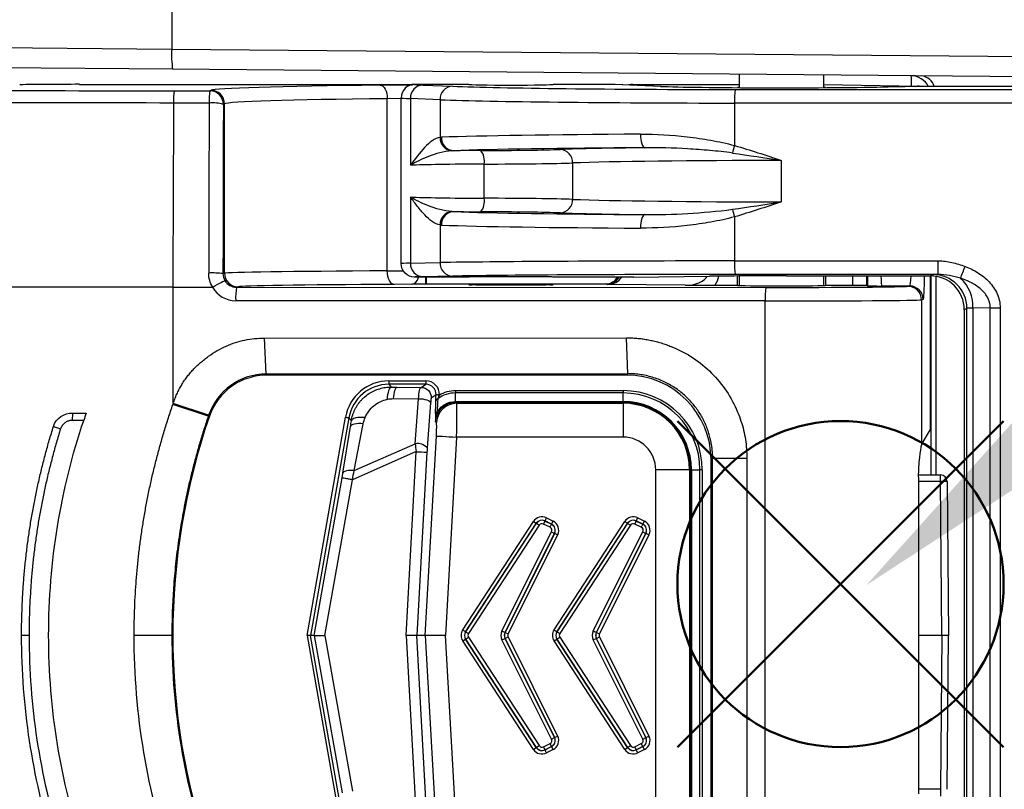
# Model space of a CAD drawing. Units: millimetres. Extents: x 0 to 1410, y 0 to 980.
# Drawn here: x 423 to 460, y 345 to 374 of the extents above; entities that cross this region are included whole.
import ezdxf

# ---------------------------------------------------------------- set-up
doc = ezdxf.new("R2010")
doc.units = ezdxf.units.MM
doc.header["$LTSCALE"] = 3.5
doc.layers.add('AM_12', color=7, linetype='Continuous', lineweight=50, plot=False)
doc.layers.add('AM_5', color=3, linetype='Continuous', lineweight=25)
doc.layers.add('TK1', color=7, linetype='Continuous', lineweight=25)
doc.styles.get("Standard").update_dxf_attribs({"font": 'ISOCP.SHX', "bigfont": 'EXTFONT.SHX'})
doc.dimstyles.new('AM_JIS$0', dxfattribs={"dimtxt": 3.5, "dimasz": 2.5, "dimexe": 1, "dimexo": 1, "dimgap": 1.5, "dimtad": 3, "dimdsep": 46, "dimtxsty": 'STANDARD', "dimblk": 'OPEN30', "dimcen": 0, "dimclrd": 256, "dimclre": 256, "dimclrt": 2, "dimadec": 0, "dimazin": 2, "dimtp": 0.1, "dimtm": 0.1, "dimtfac": 0.71, "dimtmove": 0, "dimatfit": 3, "dimldrblk": 'OPEN30', "dimfxl": 1, "dimlwd": -1, "dimlwe": -1, "dimarcsym": 0})

# ---------------------------------------------------------------- blocks, each defined once
blk = doc.blocks.new('_Open30')
at = {"color": 0, "linetype": 'ByBlock', "lineweight": -2}
for p, q in [((-1, 0.2679), (0, 0)), ((0, 0), (-1, -0.2679)), ((0, 0), (-1, 0))]:
    blk.add_line(p, q, dxfattribs=at)
blk = doc.blocks.new('*D7')
at = {"layer": 'AM_5', "linetype": 'ByBlock'}
for p, q in [((387.807, 399.413), (387.807, 513.45)), ((484.807, 364.334), (484.807, 513.45)), ((396.557, 509.95), (476.057, 509.95))]:
    blk.add_line(p, q, dxfattribs=at)
at = {"layer": 'Defpoints', "color": 0}
for p in [(484.807, 509.95), (387.807, 395.913), (484.807, 360.834)]:
    blk.add_point(p, dxfattribs=at)
at = {"layer": 'AM_5', "xscale": 8.75, "yscale": 8.75, "zscale": 8.75, "rotation": 180}
blk.add_blockref('_Open30', (387.807, 509.95), dxfattribs=at)
at = {"layer": 'AM_5', "xscale": 8.75, "yscale": 8.75, "zscale": 8.75}
blk.add_blockref('_Open30', (484.807, 509.95), dxfattribs=at)
at = {"layer": 'AM_5', "color": 2, "insert": (436.307, 521.325), "char_height": 12.25, "attachment_point": 5}
blk.add_mtext('97', dxfattribs=at)
blk = doc.blocks.new('*S16')
at = {"layer": 'AM_12', "color": 4}
for p, q in [((447.553, 346.209), (459.803, 358.459)), ((447.553, 358.459), (459.803, 346.209))]:
    blk.add_line(p, q, dxfattribs=at)
blk.add_circle((453.678, 352.334), 6.125, dxfattribs=at)
blk = doc.blocks.new('*S23')
at = {"layer": 'AM_5', "color": 3, "linetype": 'Continuous'}
blk.add_trace([(462.904, 361.487), (465.003, 359.037), (454.649, 352.293)], dxfattribs=at)

msp = doc.modelspace()

# ---------------------------------------------------------------- linework, layer by layer
at = {"layer": 'TK1'}
for p, q in [((428.56, 374.86), (428.56, 372.433)), ((411.916, 372.577), (428.56, 372.433)), ((428.56, 372.433), (464.16, 372.122)), ((428.594, 371.671), (412.049, 371.815)), ((464.16, 371.36), (428.594, 371.671)), ((449.873, 371.485), (449.873, 370.981)), ((453.048, 370.981), (453.048, 371.457)), ((425.094, 371.106), (437.617, 371.106)), ((436.385, 371.075), (437.599, 371.088)), ((439.713, 371.106), (437.681, 371.106)), ((437.99, 371.081), (439.101, 371.037)), ((445.19, 371.106), (442.888, 371.106)), ((446.915, 371.03), (445.19, 371.106)), ((446.937, 371.03), (445.213, 371.106)), ((445.881, 371.106), (449.873, 371.106)), ((445.881, 371.106), (445.913, 371.075)), ((446.937, 371.03), (446.915, 371.03)), ((453.048, 371.105), (456.568, 371.037)), ((467.522, 371.019), (456.092, 371.019)), ((456.513, 371.019), (456.568, 371.037)), ((428.655, 370.863), (429.992, 370.862)), ((429.992, 370.862), (430.034, 370.883)), ((437.173, 370.573), (436.653, 370.567)), ((436.653, 364.098), (436.653, 370.567)), ((437.173, 364.375), (437.173, 370.598)), ((438.636, 370.529), (437.525, 370.573)), ((437.525, 370.573), (437.525, 368.064)), ((429.965, 370.403), (428.628, 370.404)), ((430.542, 370.375), (430.499, 370.354)), ((430.542, 364.01), (430.542, 370.375)), ((438.636, 370.529), (438.636, 369.115)), ((449.696, 370.402), (449.696, 368.809)), ((440.291, 366.828), (440.291, 368.11)), ((443.613, 368.152), (443.613, 366.785)), ((451.455, 368.247), (451.455, 366.691)), ((437.525, 366.873), (437.525, 364.388)), ((449.696, 366.128), (449.696, 364.473)), ((438.636, 365.823), (438.636, 364.41)), ((437.173, 364.375), (437.173, 364.375)), ((437.525, 364.388), (438.636, 364.41)), ((430.484, 363.995), (430.542, 364.01)), ((436.653, 364.098), (437.254, 364.101)), ((439.101, 363.902), (437.99, 363.88)), ((445.905, 363.867), (448.754, 363.899)), ((449.809, 363.552), (449.809, 363.907)), ((449.873, 363.907), (449.873, 363.548)), ((451.647, 363.911), (457.057, 363.911)), ((453.048, 363.548), (453.048, 363.911)), ((453.111, 363.911), (453.111, 363.552)), ((454.145, 363.552), (454.145, 363.911)), ((454.652, 363.911), (454.652, 363.548)), ((457.048, 363.911), (457.048, 358.14)), ((457.057, 363.911), (457.155, 363.96)), ((457.067, 363.911), (457.067, 356.438)), ((437.578, 363.594), (436.922, 363.59)), ((439.713, 363.867), (437.681, 363.867)), ((438.104, 363.603), (438.125, 363.613)), ((438.125, 363.613), (438.125, 363.867)), ((438.125, 363.613), (444.865, 363.613)), ((445.905, 363.867), (442.888, 363.867)), ((444.915, 363.589), (444.865, 363.613)), ((447.839, 363.556), (444.915, 363.589)), ((449.809, 363.552), (448.953, 363.552)), ((454.145, 363.552), (453.111, 363.552)), ((454.692, 363.538), (454.652, 363.548)), ((456.277, 363.53), (455.23, 363.53)), ((456.212, 363.52), (456.277, 363.53)), ((457.263, 363.894), (457.263, 356.438)), ((428.6, 363.483), (428.6, 359.117)), ((428.6, 363.483), (430.087, 363.483)), ((431.049, 363.502), (430.989, 363.487)), ((430.989, 363.487), (450.874, 363.478)), ((450.847, 362.97), (430.963, 362.979)), ((450.847, 337.841), (450.847, 362.97)), ((456.784, 363.022), (456.72, 363.012)), ((456.72, 363.012), (456.72, 357.55)), ((458.425, 362.69), (458.327, 362.641)), ((458.327, 362.641), (458.327, 338.169)), ((458.425, 338.121), (458.425, 362.69)), ((459.305, 362.708), (458.654, 362.702)), ((458.654, 362.702), (458.654, 338.108)), ((459.305, 362.708), (459.673, 362.708)), ((459.305, 338.103), (459.305, 362.708)), ((459.673, 362.708), (459.673, 338.103)), ((432.046, 361.571), (445.636, 361.583)), ((432.105, 360.225), (432.046, 361.571)), ((445.695, 360.237), (445.636, 361.583)), ((445.695, 360.237), (432.105, 360.225)), ((445.641, 360.183), (445.695, 360.237)), ((445.641, 360.183), (432.135, 360.183)), ((436.715, 359.966), (436.715, 359.839)), ((436.715, 359.966), (438.106, 359.966)), ((436.715, 359.839), (436.802, 359.734)), ((438.106, 359.839), (436.715, 359.839)), ((437.926, 359.724), (438.106, 359.839)), ((438.106, 359.966), (438.106, 359.839)), ((437.024, 359.731), (437.926, 359.724)), ((439.218, 359.601), (445.513, 359.601)), ((445.513, 359.512), (439.218, 359.512)), ((439.218, 359.192), (439.218, 359.512)), ((445.513, 359.601), (445.513, 359.512)), ((445.513, 359.192), (445.513, 359.512)), ((429.946, 358.68), (428.614, 359.117)), ((436.889, 359.3), (437.826, 359.298)), ((437.699, 357.605), (437.826, 359.298)), ((438.283, 359.143), (438.156, 357.45)), ((438.487, 359.438), (438.306, 359.322)), ((438.614, 359.438), (438.487, 359.443)), ((439.218, 359.192), (445.513, 359.192)), ((445.513, 359.153), (439.22, 359.153)), ((439.22, 359.153), (439.262, 359.124)), ((439.262, 359.124), (445.513, 359.124)), ((445.513, 359.192), (445.513, 359.153)), ((445.513, 359.124), (445.513, 359.153)), ((445.513, 359.124), (445.513, 357.855)), ((424.838, 358.757), (424.817, 358.481)), ((424.838, 358.757), (425.349, 358.757)), ((429.933, 358.64), (428.601, 359.076)), ((425.254, 358.481), (424.817, 358.481)), ((429.973, 358.638), (429.946, 358.68)), ((433.644, 350.405), (435.09, 358.603)), ((435.215, 358.581), (433.773, 350.405)), ((435.306, 358.471), (435.215, 358.581)), ((435.41, 356.597), (435.753, 358.359)), ((438.502, 358.405), (438.459, 358.435)), ((424.113, 358.252), (424.381, 358.161)), ((434.985, 356.501), (435.27, 358.249)), ((457.048, 358.14), (456.736, 357.619)), ((438.081, 350.405), (438.499, 357.898)), ((439.259, 357.855), (438.843, 350.405)), ((445.513, 357.855), (439.259, 357.855)), ((437.745, 357.308), (435.345, 356.251)), ((435.41, 356.597), (437.699, 357.605)), ((437.361, 350.405), (437.745, 357.308)), ((438.145, 357.286), (437.762, 350.405)), ((448.874, 357.067), (448.815, 357.008)), ((448.815, 343.802), (448.815, 357.008)), ((448.874, 357.067), (450.16, 357.067)), ((448.874, 343.744), (448.874, 357.067)), ((450.16, 357.067), (450.16, 343.744)), ((448.009, 356.628), (446.74, 356.628)), ((446.74, 344.182), (446.74, 356.628)), ((448.009, 356.628), (448.038, 356.628)), ((448.009, 356.628), (448.009, 344.182)), ((448.077, 356.628), (448.038, 356.628)), ((448.038, 344.182), (448.038, 356.628)), ((448.077, 356.628), (448.397, 356.628)), ((448.077, 356.628), (448.077, 344.182)), ((448.486, 356.628), (448.397, 356.628)), ((448.397, 344.182), (448.397, 356.628)), ((448.486, 356.628), (448.486, 344.182)), ((433.912, 350.405), (434.958, 356.323)), ((434.312, 350.405), (435.345, 356.251)), ((456.611, 356.354), (456.611, 344.457)), ((457.429, 356.186), (456.611, 356.186)), ((456.614, 356.438), (457.429, 356.438)), ((457.429, 356.186), (457.429, 356.438)), ((457.479, 350.405), (457.429, 356.186)), ((457.683, 356.186), (457.733, 350.405)), ((439.488, 350.614), (442.146, 354.687)), ((442.146, 354.687), (442.252, 354.618)), ((442.523, 354.59), (442.58, 354.703)), ((442.827, 354.582), (442.579, 354.706)), ((442.579, 354.706), (442.58, 354.703)), ((442.58, 354.703), (442.824, 354.581)), ((442.636, 354.82), (442.884, 354.696)), ((442.827, 354.582), (442.884, 354.696)), ((442.917, 350.614), (445.575, 354.687)), ((445.952, 354.59), (446.009, 354.703)), ((446.008, 354.706), (446.065, 354.82)), ((446.256, 354.582), (446.008, 354.706)), ((446.008, 354.706), (446.009, 354.703)), ((446.009, 354.703), (446.253, 354.581)), ((446.065, 354.82), (446.313, 354.696)), ((446.256, 354.582), (446.313, 354.696)), ((442.252, 354.618), (439.594, 350.544)), ((439.597, 350.544), (442.253, 354.615)), ((442.36, 354.545), (439.703, 350.475)), ((440.963, 350.576), (442.824, 354.297)), ((442.253, 354.615), (442.252, 354.618)), ((442.767, 354.467), (442.523, 354.59)), ((442.824, 354.581), (442.827, 354.582)), ((442.824, 354.297), (442.937, 354.24)), ((445.681, 354.618), (443.023, 350.544)), ((443.026, 350.544), (445.682, 354.615)), ((445.789, 354.545), (443.132, 350.475)), ((444.392, 350.576), (446.253, 354.297)), ((445.682, 354.615), (445.681, 354.618)), ((445.682, 354.615), (445.789, 354.545)), ((446.196, 354.467), (445.952, 354.59)), ((446.253, 354.581), (446.256, 354.582)), ((446.253, 354.297), (446.366, 354.24)), ((442.937, 354.24), (441.077, 350.519)), ((441.079, 350.519), (442.941, 354.241)), ((443.054, 354.185), (441.193, 350.462)), ((442.941, 354.241), (442.937, 354.24)), ((442.941, 354.241), (443.054, 354.185)), ((446.366, 354.24), (444.506, 350.519)), ((444.508, 350.519), (446.37, 354.241)), ((446.483, 354.185), (444.622, 350.462)), ((446.37, 354.241), (446.366, 354.24)), ((423.201, 350.405), (422.921, 350.405)), ((428.564, 350.405), (427.146, 350.405)), ((433.644, 350.405), (435.09, 342.208)), ((433.773, 350.405), (433.644, 350.405)), ((435.215, 342.23), (433.773, 350.405)), ((433.912, 350.405), (433.773, 350.405)), ((433.912, 350.405), (434.958, 344.488)), ((434.312, 350.405), (435.345, 344.56)), ((437.361, 350.405), (437.745, 343.503)), ((437.762, 350.405), (437.361, 350.405)), ((438.145, 343.525), (437.762, 350.405)), ((438.081, 350.405), (437.762, 350.405)), ((438.081, 350.405), (438.499, 342.913)), ((438.843, 350.405), (438.081, 350.405)), ((439.259, 342.956), (438.843, 350.405)), ((439.488, 350.197), (439.594, 350.267)), ((439.594, 350.544), (439.597, 350.544)), ((439.594, 350.267), (442.252, 346.193)), ((439.597, 350.267), (439.594, 350.267)), ((439.597, 350.544), (439.703, 350.475)), ((439.597, 350.267), (439.703, 350.336)), ((442.253, 346.196), (439.597, 350.267)), ((439.703, 350.336), (442.36, 346.265)), ((440.963, 350.576), (441.077, 350.519)), ((440.963, 350.235), (441.077, 350.292)), ((442.824, 346.514), (440.963, 350.235)), ((441.077, 350.519), (441.079, 350.519)), ((441.079, 350.292), (441.077, 350.292)), ((441.077, 350.292), (442.937, 346.571)), ((441.079, 350.519), (441.193, 350.462)), ((441.079, 350.292), (441.193, 350.349)), ((442.941, 346.57), (441.079, 350.292)), ((441.193, 350.349), (443.054, 346.626)), ((442.917, 350.197), (443.023, 350.267)), ((443.023, 350.544), (443.026, 350.544)), ((443.023, 350.267), (445.681, 346.193)), ((443.026, 350.267), (443.023, 350.267)), ((443.026, 350.267), (443.132, 350.336)), ((445.682, 346.196), (443.026, 350.267)), ((443.132, 350.336), (445.789, 346.265)), ((444.392, 350.235), (444.506, 350.292)), ((446.253, 346.514), (444.392, 350.235)), ((444.506, 350.519), (444.508, 350.519)), ((444.508, 350.292), (444.506, 350.292)), ((444.506, 350.292), (446.366, 346.571)), ((444.508, 350.519), (444.622, 350.462)), ((444.508, 350.292), (444.622, 350.349)), ((446.37, 346.57), (444.508, 350.292)), ((444.622, 350.349), (446.483, 346.626)), ((457.479, 350.405), (456.611, 350.405)), ((457.479, 350.405), (457.429, 344.625)), ((457.733, 350.405), (457.479, 350.405)), ((457.683, 344.625), (457.733, 350.405)), ((442.146, 346.124), (439.488, 350.197)), ((445.575, 346.124), (442.917, 350.197)), ((442.824, 346.514), (442.937, 346.571)), ((442.941, 346.57), (442.937, 346.571)), ((442.941, 346.57), (443.054, 346.626)), ((446.253, 346.514), (446.366, 346.571)), ((446.37, 346.57), (446.366, 346.571)), ((446.37, 346.57), (446.483, 346.626)), ((442.146, 346.124), (442.252, 346.193)), ((442.253, 346.196), (442.252, 346.193)), ((442.253, 346.196), (442.36, 346.265)), ((442.523, 346.221), (442.767, 346.343)), ((442.58, 346.108), (442.523, 346.221)), ((442.579, 346.105), (442.827, 346.229)), ((442.824, 346.23), (442.58, 346.108)), ((442.824, 346.23), (442.767, 346.343)), ((442.824, 346.23), (442.827, 346.229)), ((442.884, 346.115), (442.827, 346.229)), ((445.575, 346.124), (445.681, 346.193)), ((445.682, 346.196), (445.681, 346.193)), ((445.682, 346.196), (445.789, 346.265)), ((445.952, 346.221), (446.196, 346.343)), ((446.009, 346.108), (445.952, 346.221)), ((446.008, 346.105), (446.256, 346.229)), ((446.253, 346.23), (446.009, 346.108)), ((446.253, 346.23), (446.196, 346.343)), ((446.253, 346.23), (446.256, 346.229)), ((446.313, 346.115), (446.256, 346.229)), ((442.579, 346.105), (442.58, 346.108)), ((442.884, 346.115), (442.636, 345.991)), ((446.008, 346.105), (446.009, 346.108)), ((446.065, 345.991), (446.008, 346.105)), ((446.313, 346.115), (446.065, 345.991)), ((457.429, 344.625), (456.611, 344.625)), ((457.429, 344.625), (457.429, 344.373))]:
    msp.add_line(p, q, dxfattribs=at)
at = {"layer": 'TK1', "flags": 128}
for points in [[(436.385, 371.075), (436.437, 371.064), (436.487, 371.034), (436.533, 370.987), (436.574, 370.923), (436.607, 370.847), (436.632, 370.76), (436.648, 370.665), (436.653, 370.567)], [(446.167, 369.233), (446.171, 369.135), (446.18, 369.04), (446.196, 368.953), (446.216, 368.877), (446.241, 368.813), (446.269, 368.766), (446.299, 368.736), (446.331, 368.725)], [(446.331, 366.213), (446.299, 366.202), (446.269, 366.172), (446.241, 366.124), (446.216, 366.061), (446.196, 365.985), (446.18, 365.897), (446.171, 365.803), (446.167, 365.705)], [(436.922, 363.59), (436.869, 363.601), (436.819, 363.63), (436.773, 363.677), (436.733, 363.74), (436.699, 363.817), (436.674, 363.905), (436.659, 364), (436.653, 364.098)], [(432.105, 360.225), (432.114, 360.213), (432.135, 360.183)], [(435.09, 358.603), (435.114, 358.599), (435.137, 358.595), (435.158, 358.591), (435.177, 358.588), (435.193, 358.585), (435.205, 358.583), (435.212, 358.581), (435.215, 358.581)], [(438.499, 357.898), (438.521, 357.896), (438.568, 357.894), (438.641, 357.89), (438.735, 357.884), (438.849, 357.878), (438.977, 357.871), (439.116, 357.863), (439.259, 357.855)], [(442.579, 354.706), (442.58, 354.709), (442.583, 354.715), (442.589, 354.726), (442.596, 354.74), (442.604, 354.757), (442.614, 354.777), (442.625, 354.798), (442.636, 354.82)], [(445.575, 354.687), (445.596, 354.674), (445.615, 354.661), (445.634, 354.649), (445.65, 354.639), (445.663, 354.63), (445.673, 354.623), (445.679, 354.619), (445.681, 354.618)], [(442.253, 354.615), (442.256, 354.613), (442.262, 354.609), (442.272, 354.603), (442.285, 354.594), (442.301, 354.584), (442.319, 354.572), (442.339, 354.559), (442.36, 354.545)], [(442.767, 354.467), (442.778, 354.489), (442.789, 354.51), (442.798, 354.53), (442.807, 354.547), (442.814, 354.561), (442.819, 354.572), (442.823, 354.578), (442.824, 354.581)], [(446.196, 354.467), (446.207, 354.489), (446.218, 354.51), (446.227, 354.53), (446.236, 354.547), (446.243, 354.561), (446.248, 354.572), (446.252, 354.578), (446.253, 354.581)], [(446.37, 354.241), (446.372, 354.24), (446.379, 354.237), (446.389, 354.231), (446.403, 354.224), (446.421, 354.216), (446.44, 354.206), (446.461, 354.195), (446.483, 354.185)], [(439.488, 350.614), (439.508, 350.6), (439.528, 350.587), (439.546, 350.575), (439.562, 350.565), (439.576, 350.556), (439.586, 350.55), (439.592, 350.546), (439.594, 350.544)], [(442.917, 350.614), (442.937, 350.6), (442.957, 350.587), (442.975, 350.575), (442.991, 350.565), (443.005, 350.556), (443.015, 350.55), (443.021, 350.546), (443.023, 350.544)], [(443.026, 350.544), (443.028, 350.543), (443.035, 350.539), (443.044, 350.532), (443.058, 350.523), (443.074, 350.513), (443.092, 350.501), (443.112, 350.488), (443.132, 350.475)], [(444.392, 350.576), (444.414, 350.565), (444.435, 350.554), (444.455, 350.545), (444.472, 350.536), (444.486, 350.529), (444.497, 350.524), (444.503, 350.52), (444.506, 350.519)], [(442.636, 345.991), (442.625, 346.013), (442.614, 346.034), (442.604, 346.054), (442.596, 346.071), (442.589, 346.085), (442.583, 346.096), (442.58, 346.102), (442.579, 346.105)]]:
    msp.add_lwpolyline(points, dxfattribs=at)
at = {"layer": 'TK1'}
for centre, radius, start, end in [((432.226, 372.211), 3.673, 176.5369, 188.4572), ((456.318, 370.684), 0.744, 26.681, 89.2034), ((453.865, 371.109), 2.484, 358.4438, 7.4), ((456.657, 370.862), 0.566, 16.0098, 83.5644), ((438.017, 370.59), 0.492, 93.1327, 181.9627), ((439.128, 370.546), 0.492, 93.1336, 181.9623), ((430.858, 370.506), 2.231, 170.7893, 182.6179), ((432.194, 370.505), 2.232, 170.7895, 182.6178), ((429.991, 370.354), 0.508, 0.0278, 89.9457), ((430.034, 370.375), 0.508, 0.0272, 89.9468), ((452.731, 370.524), 3.038, 172.6909, 182.2918), ((2838.32, 357.137), 2409.728, 179.684537, 179.849095), ((430.092, 368.84), 1.568, 74.9313, 94.6232), ((439.142, 369.11), 0.505, 179.5389, 263.3229), ((439.179, 369.102), 0.491, 177.9313, 266.7161), ((459.303, 366.038), 9.999, 163.9117, 165.5966), ((439.657, 368.224), 0.645, 349.8189, 37.6539), ((443.125, 368.173), 0.489, 357.6122, 86.2574), ((439.657, 366.714), 0.645, 322.3458, 10.1815), ((443.125, 366.765), 0.489, 273.7425, 2.3874), ((439.142, 365.827), 0.505, 96.6779, 180.4605), ((439.179, 365.836), 0.491, 93.2845, 182.0684), ((459.296, 368.897), 9.992, 194.4028, 196.0889), ((438.014, 364.369), 0.49, 177.7988, 267.099), ((439.126, 364.391), 0.49, 177.7988, 267.099), ((452.671, 364.349), 2.978, 177.6109, 187.4057), ((331.005, 364.351), 126.342, 359.82604, 0.05641), ((430.077, 360.798), 3.223, 82.7455, 92.2636), ((431.05, 364.01), 0.508, 180.0041, 269.9631), ((457.155, 362.69), 1.27, 0.0068, 89.9866), ((436.148, 372.595), 23.719, 338.2855, 339.4423), ((456.277, 363.022), 0.508, 359.9924, 89.9312), ((457.231, 362.761), 1.424, 357.64, 47.9713), ((433.459, 363.103), 2.499, 171.1631, 182.8447), ((453.343, 363.094), 2.499, 171.1633, 182.8445), ((456.212, 363.012), 0.508, 359.9927, 89.9309), ((445.513, 356.628), 2.972, 0, 90), ((445.513, 356.628), 2.884, 0, 90), ((438.564, 359.204), 0.0892, 97.2415, 163.116), ((438.485, 357.652), 1.785, 85.9349, 89.9526), ((439.264, 358.362), 0.763, 90.1366, 176.7098), ((445.513, 356.628), 2.564, 0, 90), ((445.513, 356.628), 2.525, 0, 90), ((445.513, 356.628), 2.496, 0, 90), ((438.525, 358.718), 0.0635, 95.7563, 154.8705), ((454, 350.405), 25.399, 161.0863, 198.9137), ((437.787, 357.115), 0.498, 42.2979, 100.2357), ((445.513, 356.628), 1.227, 0, 90), ((440.023, 396.408), 39.167, 266.6668, 267.2526), ((457.429, 356.184), 0.254, 0.5, 90), ((457.556, 348.913), 7.274, 88.9997, 91.0003), ((442.466, 354.476), 0.254, 63.4427, 146.8648), ((445.895, 354.476), 0.254, 63.4427, 146.8648), ((442.71, 354.354), 0.254, 333.4437, 63.4262), ((446.139, 354.354), 0.254, 333.4437, 63.4262), ((439.81, 350.405), 0.254, 146.8782, 213.1218), ((441.307, 350.405), 0.254, 153.4393, 206.5607), ((443.239, 350.405), 0.254, 146.8782, 213.1218), ((444.736, 350.405), 0.254, 153.4393, 206.5607), ((442.71, 346.457), 0.254, 296.5738, 26.5563), ((446.139, 346.457), 0.254, 296.5738, 26.5563), ((442.466, 346.335), 0.254, 213.1352, 296.5573), ((445.895, 346.335), 0.254, 213.1352, 296.5573)]:
    msp.add_arc(centre, radius, start, end, dxfattribs=at)
for centre, major_axis, ratio, start_param, end_param in [((425.094, 371.051), (3.175, 0), 0.017455, 1.570796, 2.356194), ((443.488, 370.875), (13.462, 0), 0.017455, 2.126559, 3.106686), ((441.3, 371.106), (3.619, 0), 0.017455, 3.139143, 3.557729), ((450.252, 371.123), (12.192, 0), 0.017455, 3.557729, 4.66857), ((441.3, 371.106), (1.588, 0), 0.017455, 3.141593, 6.283185), ((439.425, 370.852), (5.791, 0.253), 0.004131, 0.081451, 0.094313), ((445.882, 370.598), (-0.359, 0.359), 0.999695, 5.497939, 5.801179), ((451.46, 371.062), (4.889, 0), 0.017455, 3.518992, 5.672982), ((451.46, 370.983), (1.651, 0), 0.017455, 2.863346, 3.141593), ((451.46, 370.983), (1.651, 0), 0.017455, 0, 0.278247), ((456.092, 371.005), (0.762, 0), 0.017455, 1.570796, 2.53139), ((456.568, 370.529), (-0.077, 0.503), 0.94348, 5.869214, 6.12129), ((443.488, 370.367), (12.954, 0), 0.01814, 2.126559, 3.106686), ((441.3, 370.598), (4.128, 0), 0.015307, 3.141593, 3.557729), ((434.386, 358.199), (0, 127), 0.034975, 1.474553, 1.524958), ((434.894, 358.199), (0, 126.492), 0.034905, 1.474553, 1.524958), ((450.252, 370.615), (12.7, 0), 0.016757, 3.557729, 4.66857), ((450.252, 369.031), (12.7, 0), 0.016757, 1.898289, 2.715387), ((450.252, 368.523), (12.192, 0), 0.017455, 1.898289, 2.715387), ((451.826, 368.586), (9.652, 0), 0.017455, 2.176532, 2.686488), ((441.3, 368.54), (4.636, 0), 0.017455, 1.817707, 2.052905), ((439.05, 368.695), (4.572, 0), 0.017455, 4.9593, 5.82808), ((441.3, 368.032), (4.128, 0), 0.019603, 1.817707, 2.725456), ((439.05, 368.188), (5.08, 0), 0.01571, 4.9593, 5.82808), ((451.826, 368.078), (9.144, 0), 0.018425, 1.611409, 2.686488), ((441.3, 366.906), (4.128, 0), 0.019603, 3.557729, 4.465478), ((439.05, 366.75), (5.08, 0), 0.01571, 0.455105, 1.323885), ((451.826, 366.859), (9.144, 0), 0.018425, 3.596697, 4.671776), ((450.252, 366.414), (12.192, 0), 0.017455, 3.567799, 4.384897), ((441.3, 366.398), (4.636, 0), 0.017455, 4.230281, 4.465478), ((439.05, 366.242), (4.572, 0), 0.017455, 0.455105, 1.323885), ((451.826, 366.351), (9.652, 0), 0.017455, 3.596697, 4.106653), ((450.252, 365.906), (12.7, 0), 0.016757, 3.567799, 4.384897), ((441.3, 364.375), (4.128, 0), 0.007653, 2.725456, 3.14098), ((450.252, 364.367), (12.7, 0), 0.008378, 1.614615, 2.725456), ((443.488, 364.006), (12.954, 0), 0.008385, 2.126559, 3.106686), ((450.252, 363.859), (12.192, 0), 0.008727, 1.614615, 2.725456), ((447.832, 364.064), (0.894, -0.01), 0.567975, 4.72649, 5.969413), ((451.647, 363.879), (3.683, 0), 0.008727, 1.570796, 2.474333), ((447.832, 364.064), (1.293, -0.014), 0.785502, 5.768642, 6.13717), ((454.722, 364.038), (0, 1.016), 0.034921, 1.696226, 2.085844), ((455.23, 364.038), (0, 0.508), 0.069842, 1.823686, 3.132866), ((456.277, 364.038), (0, 0.508), 0.104816, 3.150319, 4.459499), ((456.784, 364.038), (0, 1.016), 0.052408, 3.150319, 4.586959), ((457.057, 362.641), (1.136, 0.568), 0.999657, 5.819644, 7.390288), ((459.187, 363.96), (2.032, 0), 0.008727, 2.703234, 3.124139), ((430.99, 363.995), (0, 0.508), 0.998059, 2.111058, 3.141109), ((443.488, 363.498), (12.446, 0), 0.008727, 2.126559, 3.106686), ((437.578, 364.102), (0.005, 0.508), 0.569031, 3.161088, 4.239149), ((441.3, 363.867), (3.619, 0), 0.008727, 2.725456, 3.142817), ((438.086, 364.102), (0, 1.016), 0.020772, 4.199089, 4.479674), ((441.3, 363.867), (1.588, 0), 0.008727, 0, 3.141593), ((444.865, 364.121), (-0.454, 0.227), 0.99981, 2.03449, 3.081665), ((444.915, 364.097), (0.611, 0.001), 0.831633, 4.710635, 5.812359), ((444.915, 364.097), (0.118, 0.495), 0.986695, 3.378115, 4.4746), ((430.622, 364.206), (15.296, -0.338), 0.000936, 6.240915, 6.257116), ((451.46, 363.552), (1.651, 0), 0.008727, 3.141593, 6.283185), ((454.145, 363.548), (0.508, 0), 0.008727, 0.034907, 1.570796), ((430.963, 363.995), (-0.061, 1.014), 0.998734, 2.0388, 3.080959), ((451.139, 363.522), (5.08, 0), 0.008727, 4.660029, 6.230825), ((451.139, 363.014), (5.588, 0), 0.007934, 4.660029, 6.230825), ((459.187, 362.69), (0.762, 0), 0.023272, 2.344406, 3.124139), ((436.717, 358.314), (-1.051, 1.276), 0.998978, 5.594741, 6.989894), ((436.717, 358.314), (-0.97, 1.178), 0.998808, 5.594741, 6.989894), ((438.105, 359.458), (-0.428, -0.275), 0.997919, 2.529968, 4.140428), ((438.105, 359.458), (0.322, 0.207), 0.996538, 5.671561, 7.28202), ((445.64, 357.007), (2.246, 2.246), 0.999695, 5.497939, 7.068431), ((439.233, 357.855), (0.028, 1.27), 0.020953, 4.712858, 6.248747), ((438.473, 357.898), (0.028, 0.508), 0.052244, 4.715317, 6.251207), ((456.742, 356.354), (0, 1.27), 0.052408, 0.087266, 0.34277), ((437.785, 357.308), (-0.13, 0.775), 0.050033, 1.168875, 1.56243), ((438.165, 357.286), (0.024, 0.427), 0.04659, 1.179844, 1.573399), ((442.465, 354.479), (-0.1, 0.368), 0.999727, 5.555191, 7.01118), ((442.465, 354.479), (-0.066, 0.245), 0.999454, 5.555191, 7.01118), ((442.713, 354.355), (0.362, 0.121), 0.999695, 5.497939, 7.068431), ((445.894, 354.479), (-0.1, 0.368), 0.999727, 5.555191, 7.01118), ((445.894, 354.479), (-0.066, 0.245), 0.999454, 5.555191, 7.01118), ((446.142, 354.355), (0.362, 0.121), 0.999695, 5.497939, 7.068431), ((442.466, 354.476), (-0.033, 0.123), 0.999727, 5.555191, 7.01118), ((442.71, 354.354), (0.121, 0.04), 0.999695, 5.497939, 7.068431), ((442.713, 354.355), (0.241, 0.08), 0.999391, 5.497939, 7.068431), ((445.895, 354.476), (-0.033, 0.123), 0.999727, 5.555191, 7.01118), ((446.139, 354.354), (0.121, 0.04), 0.999695, 5.497939, 7.068431), ((446.142, 354.355), (0.241, 0.08), 0.999391, 5.497939, 7.068431), ((439.807, 350.405), (-0.381, 0), 0.999783, 5.705102, 6.861269), ((443.236, 350.405), (-0.381, 0), 0.999783, 5.705102, 6.861269), ((439.807, 350.405), (0.254, 0), 0.999566, 2.563509, 3.719676), ((439.81, 350.405), (-0.127, 0), 0.999783, 5.705102, 6.861269), ((441.304, 350.405), (-0.381, 0), 0.99981, 5.819614, 6.746757), ((441.304, 350.405), (0.254, 0), 0.999619, 2.678021, 3.605164), ((441.307, 350.405), (-0.127, 0), 0.99981, 5.819614, 6.746757), ((443.236, 350.405), (0.254, 0), 0.999566, 2.563509, 3.719676), ((443.239, 350.405), (-0.127, 0), 0.999783, 5.705102, 6.861269), ((444.733, 350.405), (-0.381, 0), 0.99981, 5.819614, 6.746757), ((444.733, 350.405), (0.254, 0), 0.999619, 2.678021, 3.605164), ((444.736, 350.405), (-0.127, 0), 0.99981, 5.819614, 6.746757), ((442.713, 346.456), (0.241, -0.08), 0.999391, 5.497939, 7.068431), ((442.713, 346.456), (0.362, -0.121), 0.999695, 5.497939, 7.068431), ((446.142, 346.456), (0.241, -0.08), 0.999391, 5.497939, 7.068431), ((446.142, 346.456), (0.362, -0.121), 0.999695, 5.497939, 7.068431), ((442.465, 346.332), (0.066, 0.245), 0.999454, 2.413598, 3.869587), ((442.466, 346.335), (-0.033, -0.123), 0.999727, 5.555191, 7.01118), ((442.71, 346.457), (0.121, -0.04), 0.999695, 5.497939, 7.068431), ((445.894, 346.332), (0.066, 0.245), 0.999454, 2.413598, 3.869587), ((445.895, 346.335), (-0.033, -0.123), 0.999727, 5.555191, 7.01118), ((446.139, 346.457), (0.121, -0.04), 0.999695, 5.497939, 7.068431), ((442.465, 346.332), (-0.1, -0.368), 0.999727, 5.555191, 7.01118), ((445.894, 346.332), (-0.1, -0.368), 0.999727, 5.555191, 7.01118)]:
    msp.add_ellipse(centre, major_axis=major_axis, ratio=ratio, start_param=start_param, end_param=end_param, dxfattribs=at)
msp.add_ellipse((441.3, 363.574), major_axis=(1.587, 0), ratio=0.008727, dxfattribs=at)
for points, knots in [([(437.681, 371.106), (437.547, 371.106), (437.415, 371.051), (437.228, 370.864), (437.173, 370.731), (437.173, 370.598)], [0, 0, 0, 0, 0.5, 0.5, 1, 1, 1, 1]), ([(449.718, 370.91), (450.974, 370.909), (452.23, 370.908), (454.741, 370.907), (455.997, 370.907), (458.508, 370.907), (459.764, 370.907), (462.276, 370.909), (463.534, 370.91), (466.033, 370.915), (467.276, 370.917), (469.74, 370.925), (470.962, 370.93), (472.459, 370.939), (472.757, 370.941), (473.342, 370.945), (473.629, 370.947), (474.473, 370.955), (475.012, 370.961), (475.775, 370.971), (476.021, 370.974), (476.488, 370.982), (476.71, 370.985), (477.342, 370.998), (477.719, 371.006), (478.055, 371.016)], [0, 0, 0, 0, 0.125, 0.125, 0.25, 0.25, 0.375, 0.375, 0.5, 0.5, 0.625, 0.625, 0.75, 0.75, 0.78125, 0.78125, 0.8125, 0.8125, 0.875, 0.875, 0.90625, 0.90625, 0.9375, 0.9375, 1, 1, 1, 1]), ([(478.487, 370.508), (478.445, 370.507), (478.401, 370.506), (478.313, 370.503), (478.179, 370.5), (478.039, 370.497), (477.752, 370.49), (477.55, 370.486), (476.911, 370.474), (476.439, 370.467), (475.412, 370.454), (474.869, 370.448), (474.018, 370.441), (473.728, 370.438), (473.137, 370.434), (472.836, 370.432), (471.318, 370.423), (470.076, 370.418), (467.573, 370.41), (466.31, 370.407), (463.77, 370.403), (462.491, 370.401), (459.933, 370.399), (458.653, 370.399), (456.093, 370.399), (454.813, 370.399), (452.254, 370.4), (450.975, 370.401), (449.696, 370.402)], [0, 0, 0, 0, 0.007812, 0.007812, 0.015625, 0.03125, 0.03125, 0.0625, 0.0625, 0.125, 0.125, 0.1875, 0.1875, 0.21875, 0.21875, 0.25, 0.25, 0.375, 0.375, 0.5, 0.5, 0.625, 0.625, 0.75, 0.75, 0.875, 0.875, 1, 1, 1, 1]), ([(438.636, 369.115), (438.536, 369.099), (438.437, 369.052), (438.244, 368.919), (438.15, 368.832), (437.875, 368.541), (437.7, 368.303), (437.525, 368.064)], [0, 0, 0, 0, 0.25, 0.25, 0.5, 0.5, 1, 1, 1, 1]), ([(446.167, 369.233), (446.743, 369.236), (447.327, 369.202), (448.216, 369.101), (448.514, 369.058), (449.107, 368.953), (449.403, 368.89), (449.696, 368.809)], [0, 0, 0, 0, 0.5, 0.5, 0.75, 0.75, 1, 1, 1, 1]), ([(449.619, 368.526), (449.334, 368.565), (449.052, 368.595), (448.49, 368.646), (448.21, 368.666), (447.384, 368.714), (446.849, 368.729), (446.331, 368.725)], [0, 0, 0, 0, 0.25, 0.25, 0.5, 0.5, 1, 1, 1, 1]), ([(439.083, 368.609), (438.926, 368.599), (438.773, 368.57), (438.479, 368.495), (438.339, 368.448), (437.944, 368.297), (437.714, 368.181), (437.525, 368.064)], [0, 0, 0, 0, 0.25, 0.25, 0.5, 0.5, 1, 1, 1, 1]), ([(439.083, 366.329), (438.926, 366.339), (438.774, 366.368), (438.481, 366.443), (438.34, 366.489), (437.944, 366.641), (437.714, 366.757), (437.525, 366.873)], [0, 0, 0, 0, 0.25, 0.25, 0.5, 0.5, 1, 1, 1, 1]), ([(438.636, 365.823), (438.535, 365.838), (438.438, 365.885), (438.246, 366.017), (438.152, 366.104), (437.968, 366.298), (437.878, 366.407), (437.7, 366.635), (437.612, 366.755), (437.525, 366.873)], [0, 0, 0, 0, 0.25, 0.25, 0.5, 0.5, 0.75, 0.75, 1, 1, 1, 1]), ([(449.696, 366.128), (449.403, 366.047), (449.107, 365.985), (448.516, 365.88), (448.22, 365.837), (447.332, 365.736), (446.743, 365.702), (446.167, 365.705)], [0, 0, 0, 0, 0.25, 0.25, 0.5, 0.5, 1, 1, 1, 1]), ([(446.331, 366.213), (446.849, 366.208), (447.388, 366.224), (448.489, 366.288), (449.05, 366.333), (449.619, 366.412)], [0, 0, 0, 0, 0.5, 0.5, 1, 1, 1, 1]), ([(437.681, 363.867), (437.547, 363.867), (437.415, 363.922), (437.228, 364.11), (437.173, 364.243), (437.173, 364.375)], [0, 0, 0, 0, 0.5, 0.5, 1, 1, 1, 1]), ([(449.696, 364.473), (450.971, 364.474), (452.245, 364.474), (454.796, 364.475), (456.071, 364.475), (457.347, 364.475)], [0, 0, 0, 0, 0.5, 0.5, 1, 1, 1, 1]), ([(457.347, 364.475), (457.522, 364.475), (457.693, 364.454), (458.029, 364.381), (458.194, 364.327), (458.357, 364.266)], [0, 0, 0, 0, 0.5, 0.5, 1, 1, 1, 1]), ([(457.347, 363.967), (456.074, 363.967), (454.803, 363.967), (452.26, 363.966), (450.989, 363.966), (449.718, 363.965)], [0, 0, 0, 0, 0.5, 0.5, 1, 1, 1, 1]), ([(458.185, 363.819), (458.048, 363.857), (457.911, 363.895), (457.633, 363.95), (457.492, 363.967), (457.347, 363.967)], [0, 0, 0, 0, 0.5, 0.5, 1, 1, 1, 1]), ([(458.357, 364.266), (458.527, 364.202), (458.689, 364.123), (458.991, 363.933), (459.135, 363.818), (459.32, 363.621), (459.377, 363.55), (459.478, 363.4), (459.523, 363.32), (459.632, 363.072), (459.673, 362.891), (459.673, 362.708)], [0, 0, 0, 0, 0.25, 0.25, 0.5, 0.5, 0.625, 0.625, 0.75, 0.75, 1, 1, 1, 1]), ([(430.098, 363.486), (430.212, 363.554), (430.326, 363.62), (430.495, 363.711), (430.548, 363.736), (430.555, 363.734)], [0, 0, 0, 0, 0.5, 0.5, 1, 1, 1, 1]), ([(438.104, 363.603), (438.102, 363.602), (438.081, 363.601), (438.014, 363.599), (437.97, 363.599), (437.82, 363.596), (437.698, 363.595), (437.578, 363.594)], [0, 0, 0, 0, 0.25, 0.25, 0.5, 0.5, 1, 1, 1, 1]), ([(448.953, 363.552), (448.847, 363.552), (448.746, 363.552), (448.547, 363.553), (448.454, 363.553), (448.181, 363.554), (448.011, 363.555), (447.839, 363.556)], [0, 0, 0, 0, 0.25, 0.25, 0.5, 0.5, 1, 1, 1, 1]), ([(454.692, 363.538), (454.698, 363.536), (454.771, 363.535), (454.974, 363.532), (455.103, 363.531), (455.23, 363.53)], [0, 0, 0, 0, 0.5, 0.5, 1, 1, 1, 1]), ([(459.305, 362.708), (459.306, 362.852), (459.264, 362.991), (459.125, 363.236), (459.029, 363.343), (458.815, 363.525), (458.695, 363.6), (458.448, 363.726), (458.318, 363.777), (458.185, 363.819)], [0, 0, 0, 0, 0.25, 0.25, 0.5, 0.5, 0.75, 0.75, 1, 1, 1, 1]), ([(430.087, 363.483), (430.089, 363.483), (430.092, 363.483), (430.094, 363.484), (430.095, 363.484), (430.097, 363.485), (430.098, 363.486)], [0, 0, 0, 0, 0.0000071347, 0.0000071347, 0.0000071347, 0.00001141086, 0.00001141086, 0.00001141086, 0.00001141086]), ([(428.614, 359.117), (428.635, 359.177), (428.676, 359.295), (428.749, 359.468), (428.83, 359.635), (428.919, 359.796), (429.017, 359.953), (429.124, 360.104), (429.239, 360.249), (429.362, 360.389), (429.494, 360.524), (429.635, 360.653), (429.784, 360.776), (429.993, 360.932), (430.263, 361.107), (430.601, 361.28), (430.949, 361.414), (431.307, 361.507), (431.673, 361.564), (431.921, 361.568), (432.046, 361.571)], [0, 0, 0, 0, 0.041885, 0.08334, 0.124482, 0.165432, 0.206313, 0.247247, 0.288356, 0.329762, 0.371583, 0.413933, 0.456924, 0.500661, 0.587139, 0.671081, 0.753381, 0.834987, 0.916873, 1, 1, 1, 1]), ([(445.636, 361.583), (445.701, 361.583), (445.832, 361.582), (446.028, 361.569), (446.223, 361.548), (446.416, 361.519), (446.609, 361.48), (446.8, 361.433), (446.99, 361.377), (447.179, 361.313), (447.58, 361.157), (448.167, 360.848), (448.855, 360.283), (449.421, 359.595), (449.757, 358.962), (449.944, 358.46), (450.042, 358.117), (450.111, 357.771), (450.153, 357.42), (450.158, 357.185), (450.16, 357.067)], [0, 0, 0, 0, 0.027756, 0.055401, 0.082989, 0.110577, 0.13822, 0.165972, 0.193888, 0.222022, 0.250425, 0.375976, 0.500387, 0.624639, 0.750132, 0.800934, 0.851003, 0.900655, 0.950212, 1, 1, 1, 1]), ([(432.105, 360.225), (431.634, 360.224), (431.163, 360.073), (430.395, 359.523), (430.1, 359.127), (429.946, 358.68)], [0, 0, 0, 0, 0.5, 0.5, 1, 1, 1, 1]), ([(448.874, 357.067), (448.873, 357.128), (448.871, 357.251), (448.854, 357.435), (448.827, 357.622), (448.788, 357.81), (448.736, 357.998), (448.672, 358.186), (448.595, 358.372), (448.505, 358.555), (448.402, 358.735), (448.285, 358.911), (448.155, 359.08), (448.012, 359.243), (447.856, 359.398), (447.687, 359.543), (447.505, 359.678), (447.311, 359.802), (447.107, 359.912), (446.891, 360.009), (446.667, 360.09), (446.433, 360.155), (446.192, 360.202), (445.946, 360.232), (445.779, 360.236), (445.695, 360.237)], [0, 0, 0, 0, 0.036535, 0.07369, 0.111467, 0.149869, 0.188896, 0.228552, 0.268836, 0.309751, 0.351298, 0.393479, 0.436294, 0.479746, 0.523834, 0.568562, 0.613928, 0.659935, 0.706584, 0.753875, 0.80181, 0.850389, 0.899613, 0.949483, 1, 1, 1, 1]), ([(432.135, 360.183), (431.897, 360.183), (431.665, 360.147), (431.213, 360.002), (431.001, 359.896), (430.423, 359.484), (430.128, 359.089), (429.973, 358.638)], [0, 0, 0, 0, 0.25, 0.25, 0.5, 0.5, 1, 1, 1, 1]), ([(435.306, 358.471), (435.312, 358.508), (435.326, 358.58), (435.356, 358.688), (435.394, 358.793), (435.44, 358.896), (435.494, 358.996), (435.555, 359.091), (435.623, 359.182), (435.699, 359.268), (435.808, 359.375), (435.959, 359.491), (436.158, 359.602), (436.368, 359.679), (436.585, 359.727), (436.73, 359.731), (436.802, 359.734)], [0, 0, 0, 0, 0.054234, 0.10813, 0.161747, 0.215144, 0.26838, 0.321515, 0.37461, 0.427725, 0.480922, 0.586681, 0.690998, 0.794337, 0.897176, 1, 1, 1, 1]), ([(436.659, 359.277), (436.67, 359.399), (436.69, 359.518), (436.742, 359.685), (436.774, 359.729), (436.802, 359.734)], [0, 0, 0, 0, 0.5, 0.5, 1, 1, 1, 1]), ([(436.802, 359.734), (436.838, 359.733), (436.91, 359.732), (436.986, 359.731), (437.024, 359.731)], [0, 0, 0, 0, 0.50055, 1, 1, 1, 1]), ([(436.889, 359.3), (436.899, 359.415), (436.918, 359.528), (436.967, 359.685), (436.997, 359.727), (437.024, 359.731)], [0, 0, 0, 0, 0.5, 0.5, 1, 1, 1, 1]), ([(437.826, 359.298), (437.836, 359.42), (437.851, 359.526), (437.886, 359.676), (437.906, 359.719), (437.926, 359.724)], [0, 0, 0, 0, 0.5, 0.5, 1, 1, 1, 1]), ([(437.926, 359.724), (438.029, 359.723), (438.132, 359.679), (438.273, 359.529), (438.312, 359.425), (438.306, 359.322)], [0, 0, 0, 0, 0.5, 0.5, 1, 1, 1, 1]), ([(439.218, 359.512), (439.099, 359.516), (438.979, 359.497), (438.754, 359.421), (438.648, 359.364), (438.553, 359.292)], [0, 0, 0, 0, 0.5, 0.5, 1, 1, 1, 1]), ([(435.824, 358.589), (435.895, 358.756), (436.007, 358.912), (436.227, 359.094), (436.306, 359.145), (436.477, 359.227), (436.569, 359.258), (436.659, 359.277)], [0, 0, 0, 0, 0.5, 0.5, 0.75, 0.75, 1, 1, 1, 1]), ([(437.826, 359.298), (437.934, 359.299), (438.052, 359.282), (438.226, 359.223), (438.28, 359.182), (438.283, 359.143)], [0, 0, 0, 0, 0.5, 0.5, 1, 1, 1, 1]), ([(438.306, 359.322), (438.303, 359.32), (438.299, 359.302), (438.291, 359.239), (438.287, 359.195), (438.283, 359.143)], [0, 0, 0, 0, 0.5, 0.5, 1, 1, 1, 1]), ([(439.22, 359.153), (439.026, 359.153), (438.838, 359.079), (438.556, 358.814), (438.47, 358.629), (438.459, 358.435)], [0, 0, 0, 0, 0.5, 0.5, 1, 1, 1, 1]), ([(438.519, 358.781), (438.587, 358.904), (438.69, 359.01), (438.933, 359.153), (439.074, 359.192), (439.218, 359.192)], [0, 0, 0, 0, 0.5, 0.5, 1, 1, 1, 1]), ([(438.612, 359.433), (438.601, 359.407), (438.59, 359.381), (438.58, 359.356), (438.57, 359.334), (438.561, 359.312), (438.553, 359.292)], [0, 0, 0, 0, 0.0000842621, 0.0000842621, 0.0000842621, 0.0001575971, 0.0001575971, 0.0001575971, 0.0001575971]), ([(427.146, 350.405), (427.148, 350.58), (427.15, 350.929), (427.166, 351.451), (427.191, 351.971), (427.227, 352.49), (427.272, 353.007), (427.328, 353.522), (427.393, 354.035), (427.469, 354.547), (427.555, 355.057), (427.65, 355.566), (427.756, 356.072), (427.871, 356.577), (427.997, 357.08), (428.132, 357.582), (428.278, 358.082), (428.433, 358.58), (428.544, 358.91), (428.6, 359.075)], [0, 0, 0, 0, 0.059302, 0.118432, 0.177414, 0.236268, 0.295017, 0.353683, 0.412289, 0.470858, 0.529411, 0.587973, 0.646564, 0.705208, 0.763927, 0.822743, 0.881679, 0.940758, 1, 1, 1, 1]), ([(425.254, 342.33), (424.815, 343.639), (424.488, 344.966), (424.049, 347.658), (423.936, 349.022), (423.936, 351.789), (424.049, 353.153), (424.488, 355.845), (424.815, 357.172), (425.254, 358.481)], [0, 0, 0, 0, 0.25, 0.25, 0.5, 0.5, 0.75, 0.75, 1, 1, 1, 1]), ([(424.817, 358.481), (424.798, 358.48), (424.76, 358.48), (424.703, 358.469), (424.649, 358.451), (424.596, 358.425), (424.523, 358.377), (424.436, 358.295), (424.399, 358.205), (424.381, 358.161)], [0, 0, 0, 0, 0.100086, 0.198559, 0.297183, 0.397715, 0.501812, 0.752836, 1, 1, 1, 1]), ([(429.933, 358.641), (429.878, 358.476), (429.768, 358.15), (429.618, 357.659), (429.478, 357.172), (429.35, 356.688), (429.233, 356.208), (429.126, 355.732), (429.03, 355.26), (428.944, 354.793), (428.867, 354.33), (428.8, 353.872), (428.742, 353.419), (428.693, 352.972), (428.652, 352.53), (428.619, 352.094), (428.594, 351.663), (428.577, 351.238), (428.566, 350.82), (428.565, 350.543), (428.564, 350.405)], [0, 0, 0, 0, 0.061945, 0.123138, 0.183579, 0.243268, 0.302205, 0.36039, 0.417824, 0.474506, 0.530436, 0.585615, 0.640042, 0.693718, 0.746643, 0.798816, 0.850239, 0.90091, 0.95083, 1, 1, 1, 1]), ([(435.27, 358.249), (435.277, 358.288), (435.289, 358.365), (435.3, 358.436), (435.306, 358.471)], [0, 0, 0, 0, 0.500121, 1, 1, 1, 1]), ([(435.753, 358.359), (435.635, 358.368), (435.512, 358.364), (435.333, 358.323), (435.281, 358.288), (435.27, 358.249)], [0, 0, 0, 0, 0.5, 0.5, 1, 1, 1, 1]), ([(435.824, 358.589), (435.697, 358.599), (435.564, 358.594), (435.373, 358.551), (435.317, 358.512), (435.306, 358.471)], [0, 0, 0, 0, 0.5, 0.5, 1, 1, 1, 1]), ([(422.919, 350.405), (422.92, 350.583), (422.922, 350.938), (422.939, 351.47), (422.965, 352.001), (423.003, 352.53), (423.051, 353.058), (423.109, 353.584), (423.178, 354.108), (423.258, 354.631), (423.348, 355.153), (423.449, 355.673), (423.561, 356.192), (423.683, 356.709), (423.816, 357.225), (423.959, 357.739), (424.063, 358.08), (424.115, 358.251)], [0, 0, 0, 0, 0.066948, 0.133739, 0.200398, 0.266953, 0.333432, 0.399861, 0.466268, 0.53268, 0.599125, 0.665629, 0.732221, 0.798927, 0.865774, 0.93279, 1, 1, 1, 1]), ([(424.381, 358.161), (424.33, 357.992), (424.227, 357.655), (424.086, 357.147), (423.955, 356.637), (423.834, 356.126), (423.724, 355.613), (423.625, 355.099), (423.535, 354.583), (423.457, 354.066), (423.389, 353.548), (423.331, 353.028), (423.283, 352.506), (423.247, 351.983), (423.22, 351.458), (423.204, 350.932), (423.202, 350.581), (423.201, 350.405)], [0, 0, 0, 0, 0.06719, 0.134188, 0.201021, 0.267716, 0.334299, 0.400798, 0.467241, 0.533653, 0.600063, 0.666498, 0.732986, 0.799552, 0.866226, 0.933033, 1, 1, 1, 1]), ([(456.611, 356.354), (456.611, 356.485), (456.615, 356.613), (456.631, 356.862), (456.642, 356.979), (456.678, 357.297), (456.707, 357.462), (456.72, 357.55)], [0, 0, 0, 0, 0.25, 0.25, 0.5, 0.5, 1, 1, 1, 1]), ([(434.958, 356.323), (434.961, 356.341), (434.967, 356.377), (434.975, 356.425), (434.981, 356.467), (434.984, 356.49), (434.985, 356.501)], [0, 0, 0, 0, 0.268034, 0.520819, 0.763037, 1, 1, 1, 1]), ([(435.41, 356.597), (435.305, 356.605), (435.197, 356.602), (435.04, 356.566), (434.995, 356.535), (434.985, 356.501)], [0, 0, 0, 0, 0.5, 0.5, 1, 1, 1, 1]), ([(435.345, 356.251), (435.299, 356.259), (435.251, 356.268), (435.157, 356.285), (435.112, 356.293), (435.038, 356.307), (435.009, 356.313), (434.97, 356.32), (434.96, 356.322), (434.958, 356.323)], [0, 0, 0, 0, 0.25, 0.25, 0.5, 0.5, 0.75, 0.75, 1, 1, 1, 1]), ([(433.912, 350.405), (433.914, 350.405), (433.917, 350.405), (433.932, 350.405), (433.956, 350.405), (433.99, 350.405), (434.034, 350.405), (434.091, 350.405), (434.17, 350.405), (434.248, 350.406), (434.299, 350.405), (434.312, 350.405)], [0, 0, 0, 0, 0.091802, 0.188506, 0.289468, 0.393795, 0.50039, 0.614026, 0.750272, 0.938265, 1, 1, 1, 1])]:
    msp.add_open_spline(points, degree=3, knots=knots, dxfattribs=at)
for points in [[(420.465, 370.876), (423.187, 370.87), (425.918, 370.866), (428.655, 370.863)], [(428.628, 370.404), (425.881, 370.407), (423.138, 370.411), (420.406, 370.417)], [(438.636, 369.115), (438.653, 369.117), (438.671, 369.119), (438.688, 369.119)], [(449.696, 368.809), (450.288, 368.639), (450.871, 368.443), (451.455, 368.247)], [(439.151, 368.611), (439.128, 368.611), (439.105, 368.61), (439.083, 368.609)], [(449.619, 368.526), (450.229, 368.441), (450.841, 368.344), (451.455, 368.247)], [(449.619, 366.412), (450.229, 366.497), (450.841, 366.594), (451.455, 366.691)], [(451.455, 366.691), (450.871, 366.495), (450.288, 366.299), (449.696, 366.128)], [(439.083, 366.329), (439.105, 366.328), (439.128, 366.327), (439.151, 366.326)], [(438.688, 365.818), (438.671, 365.819), (438.653, 365.821), (438.636, 365.823)], [(430.098, 363.486), (430, 363.646), (429.949, 363.83), (429.949, 364.018)], [(430.484, 363.995), (430.483, 363.903), (430.508, 363.812), (430.555, 363.734)], [(428.6, 363.483), (425.842, 363.485), (423.089, 363.486), (420.347, 363.487)], [(438.614, 359.438), (438.795, 359.546), (439.004, 359.606), (439.218, 359.601)], [(439.218, 359.601), (439.218, 359.568), (439.218, 359.536), (439.218, 359.512)], [(436.659, 359.277), (436.735, 359.292), (436.812, 359.3), (436.889, 359.3)], [(438.467, 358.745), (438.473, 358.919), (438.476, 359.077), (438.479, 359.229)], [(438.479, 359.229), (438.48, 359.29), (438.483, 359.363), (438.487, 359.438)], [(438.487, 359.438), (438.487, 359.439), (438.487, 359.441), (438.487, 359.443)], [(438.553, 359.292), (438.544, 359.131), (438.533, 358.965), (438.519, 358.781)], [(438.614, 359.438), (438.613, 359.436), (438.613, 359.435), (438.612, 359.433)], [(439.218, 359.192), (439.218, 359.169), (439.219, 359.154), (439.22, 359.153)], [(424.115, 358.251), (424.209, 358.556), (424.52, 358.773), (424.838, 358.757)], [(425.349, 358.757), (425.317, 358.665), (425.285, 358.573), (425.254, 358.481)], [(438.519, 358.781), (438.486, 358.667), (438.464, 358.552), (438.459, 358.435)], [(438.467, 358.745), (438.464, 358.636), (438.462, 358.536), (438.459, 358.435)], [(435.753, 358.359), (435.769, 358.438), (435.792, 358.514), (435.824, 358.589)], [(435.345, 356.251), (435.366, 356.37), (435.388, 356.488), (435.41, 356.597)], [(424.113, 342.559), (423.318, 345.121), (422.922, 347.736), (422.921, 350.405)], [(423.201, 350.405), (423.202, 347.767), (423.594, 345.182), (424.381, 342.65)], [(428.601, 341.735), (427.633, 344.545), (427.149, 347.438), (427.146, 350.405)], [(428.564, 350.405), (428.567, 347.587), (429.022, 344.84), (429.933, 342.17)]]:
    msp.add_open_spline(points, degree=3, dxfattribs=at)

# ---------------------------------------------------------------- block references
at = {"layer": 'AM_12'}
msp.add_blockref('*S16', (0, 0), dxfattribs=at)
at = {"layer": 'AM_5'}
msp.add_blockref('*S23', (0, 0), dxfattribs=at)

# ---------------------------------------------------------------- dimensions: what is measured, and where the dimension line sits
dim = msp.add_linear_dim(base=(484.807, 509.95), p1=(387.807, 395.913), p2=(484.807, 360.834), dimstyle='AM_JIS$0', override={"dimscale": 3.5, "dimblk1": 'Open30', "dimblk2": 'Open30', "dimtdec": 3, "dimtzin": 0, "dimarcsym": 1}, dxfattribs=at)
dim.commit()
dim.dimension.update_dxf_attribs({"geometry": '*D7', "text_midpoint": (436.307, 521.325)})

doc.saveas('drawing.dxf')
